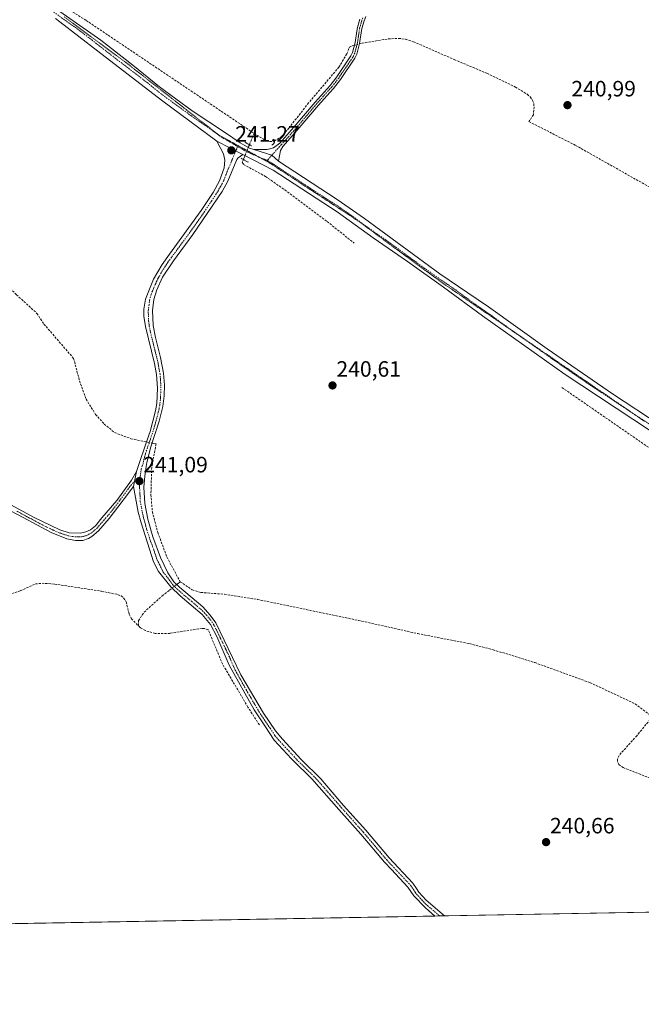
# Model space of a CAD drawing. Units: metres. Extents: x 625911 to 629403, y 4650904 to 4653280.
# Drawn here: x 627981 to 628262, y 4650904 to 4651349 of the extents above; entities that cross this region are included whole.
import ezdxf
from ezdxf.enums import TextEntityAlignment as Align

# ---------------------------------------------------------------- set-up
doc = ezdxf.new("R2010")
doc.units = ezdxf.units.M
doc.header["$MEASUREMENT"] = 0
for name, pattern in [('TRAZO_Y_PUNTO', [1, 0.5, -0.25, 0, -0.25]), ('TRAZOS2', [0.375, 0.25, -0.125]), ('TRAZOSX2', [1.5, 1, -0.5])]:
    doc.linetypes.add(name, pattern=pattern)
for name, color, linetype, lineweight in [('Camino', 19, 'Continuous', 0), ('Camino Cxs', 19, 'Continuous', 0), ('Camino eje', 39, 'TRAZO_Y_PUNTO', 13), ('Carátula', 7, 'Continuous', 5), ('Comarca CxS', 133, 'Continuous', 0), ('Comunidad Autónoma CxS', 142, 'Continuous', 0), ('Corriente artificial lineal', 5, 'TRAZOSX2', 13), ('Corriente artificial lineal oculto', 135, 'TRAZO_Y_PUNTO', 13), ('Cultivos herbáceos CxS', 92, 'Continuous', 0), ('Municipio CxS', 142, 'Continuous', 0), ('Pista no pavimentada', 254, 'Continuous', 13), ('Pista no pavimentada Cxs', 254, 'Continuous', 0), ('Pista pavimentada eje', 135, 'TRAZO_Y_PUNTO', 0), ('Provincia CxS', 1, 'Continuous', 0), ('Puente lineal', 2, 'TRAZOS2', 0), ('Punto de cota en terreno', 7, 'Continuous', 0), ('Rótulo de punto de cota en terreno', 19, 'Continuous', 0), ('Vía pecuaria eje', 92, 'TRAZOS2', 0)]:
    doc.layers.add(name, color=color, linetype=linetype, lineweight=lineweight)
doc.styles.add('Arial', font='txt', dxfattribs={"height": 0.2})

# ---------------------------------------------------------------- blocks, each defined once
blk = doc.blocks.new('*U163')
at = {"layer": 'Cultivos herbáceos CxS', "color": 92, "linetype": 'Continuous', "lineweight": 0}
blk.add_polyline3d([(629403.2, 4650966.5, 240.99), (626854.81, 4650920.69, 243.33)], dxfattribs=at)
blk = doc.blocks.new('*U165')
at = {"layer": 'Corriente artificial lineal', "color": 5, "linetype": 'TRAZOSX2', "lineweight": 13}
for points in [[(628053.82, 4651095.23, 240.72), (628059.25, 4651091.55, 240.84), (628063.16, 4651090.38, 241.01), (628073.78, 4651089.56, 240.61), (628088.68, 4651087.23, 240.65), (628135.88, 4651077.44, 240.26), (628161.1, 4651071.78, 240.49), (628184.39, 4651067.27, 240.27), (628195.09, 4651064.52, 240.51), (628213.9, 4651058.74, 240.17), (628238.94, 4651049.65, 240.31), (628259.29, 4651040.11, 240.34), (628266.98, 4651034.2, 240.4), (628260.02, 4651025.72, 240.87), (628251.99, 4651016.82, 240.83), (628251.25, 4651015.08, 240.56), (628251.43, 4651013.56, 240.26), (628251.87, 4651012.68, 240.28), (628253.86, 4651011.31, 240.32), (628267.83, 4651005.85, 240.02), (628298.82, 4650995.59, 240.12), (628320.39, 4650989.17, 239.81), (628328.27, 4650987.25, 240.11), (628340.65, 4650985.64, 240.32), (628349.68, 4650984.09, 239.78), (628354.47, 4650982.85, 239.95), (628360.62, 4650980.56, 240.08), (628364.27, 4650978.33, 239.91), (628375.73, 4650969.9, 239.87), (628383.52, 4650965.45, 240.12), (628391.49, 4650962.58, 239.91), (628414.96, 4650955.55, 240.14), (628419.09, 4650954.04, 239.96), (628424.54, 4650951.41, 240.18), (628427.7, 4650949.15, 240.26), (628427.91, 4650948.97, 240.25)], [(628462.73, 4650949.59, 240.04), (628462.74, 4650949.6, 240.04), (628468.09, 4650952.39, 240.05), (628476.33, 4650955.79, 240.22), (628483.27, 4650956.53, 240.17), (628486.19, 4650955.81, 240.09), (628488.75, 4650954.46, 239.98), (628493.35, 4650950.33, 240.02), (628493.56, 4650950.15, 240.01)]]:
    blk.add_polyline3d(points, dxfattribs=at)
blk = doc.blocks.new('5PATER')
at = {"layer": 'Carátula', "linetype": 'Continuous', "lineweight": 5}
h = blk.add_hatch(color=250, dxfattribs=at)
edge = h.paths.add_edge_path()
edge.add_ellipse((0, 0.01), major_axis=(-1.33, -1.34), ratio=0.999422, start_angle=0, end_angle=360)

msp = doc.modelspace()

# ---------------------------------------------------------------- linework, layer by layer
at = {"layer": 'Camino', "color": 19, "linetype": 'Continuous', "lineweight": 0}
for points in [[(628087.04, 4651290.3, 241.1), (628093.15, 4651290.32, 241.16), (628095.96, 4651291.11, 241.12), (628098.76, 4651293.21, 241.07), (628105.16, 4651300.35, 241.08), (628114.7, 4651311.71, 241.09), (628121.49, 4651319.25, 241.3), (628124.56, 4651323.18, 241.16), (628130.89, 4651332.56, 241.17), (628131.66, 4651334.14, 241.21), (628132.85, 4651338.66, 241.24), (628133.63, 4651343.82, 241.06), (628133.86, 4651345.36, 241.09), (628134.95, 4651349.14, 241.17)], [(628137.67, 4651350.35, 241.11), (628136.88, 4651348.46, 241.14), (628135.86, 4651344.92, 241), (628134.86, 4651338.24, 241.09), (628133.59, 4651333.42, 241.16), (628132.66, 4651331.53, 241.16), (628126.22, 4651321.98, 241.19), (628123.06, 4651317.93, 241.25), (628121.37, 4651316.06, 241.22), (628116.25, 4651310.37, 241.03), (628106.7, 4651299.01, 241.06), (628100.15, 4651291.69, 241.02), (628099.08, 4651289.91, 241.03), (628098.22, 4651285.08, 241.07)], [(628034.02, 4651145.03, 240.84), (628035.71, 4651149.92, 240.91), (628039.64, 4651161.45, 240.95), (628040.2, 4651163.11, 241.06), (628042.7, 4651172.42, 240.87), (628043.23, 4651175.68, 240.84), (628043.55, 4651182.6, 240.92), (628043.15, 4651188.76, 240.89), (628042.23, 4651193.68, 240.94), (628038.13, 4651210.37, 240.91), (628037.47, 4651215.13, 240.94), (628037.48, 4651218.21, 241), (628038.12, 4651222.78, 241.12), (628041.84, 4651231.73, 241.04), (628045.63, 4651238.46, 241.03), (628049.05, 4651243.16, 241.04), (628063.28, 4651262.73, 241.1), (628068.64, 4651270.95, 241.06), (628071.51, 4651276.14, 241.17), (628073.65, 4651282, 241.19), (628073.95, 4651285.57, 241.22), (628073.44, 4651288.39, 241.23), (628070.43, 4651294.12, 241.19)], [(628070.43, 4651294.12, 241.19), (628082.18, 4651288.02, 241.2)], [(628082.18, 4651288.02, 241.2), (628079.96, 4651286.59, 241.1), (628079.42, 4651285.85, 241.07), (628075.36, 4651276.11, 240.97), (628072.73, 4651271.4, 240.98), (628059.5, 4651251.95, 240.95), (628050.73, 4651240.14, 240.91), (628045.84, 4651232.68, 240.93), (628043.25, 4651227.06, 240.91), (628041.95, 4651222.61, 240.92), (628041.39, 4651217.69, 240.87), (628041.6, 4651210.85, 240.88), (628042.66, 4651205.4, 240.95), (628044.99, 4651196.48, 240.83), (628046.26, 4651189.41, 240.68), (628046.68, 4651183.94, 240.91), (628046.54, 4651179.07, 240.85), (628045.91, 4651174.26, 240.69), (628044.31, 4651167.73, 240.82), (628040.58, 4651156.12, 240.77), (628038.69, 4651149.1, 240.83), (628038.42, 4651147.2, 240.85), (628037.8, 4651142.92, 240.9), (628037.45, 4651137.93, 240.93), (628037.8, 4651130.55, 240.92), (628039.15, 4651123.49, 240.78), (628041.42, 4651115.45, 240.81), (628044.95, 4651106.09, 240.75), (628048.25, 4651099.28, 240.84), (628051.01, 4651095.11, 240.9), (628053.51, 4651092.69, 240.91), (628064.04, 4651083.85, 241.32), (628067.41, 4651080.16, 241.37), (628069.96, 4651076.6, 241.21), (628081.27, 4651053.13, 241.22), (628091.39, 4651035.9, 241.29), (628096.83, 4651027.92, 241.14), (628100.03, 4651024.08, 241.09), (628108.43, 4651015.03, 241.17), (628117.26, 4651006.26, 241.1), (628127.63, 4650994.22, 241.26), (628137.58, 4650983.08, 241.27), (628148.15, 4650970.56, 241.26), (628158.88, 4650959.1, 241.41), (628160.49, 4650956.75, 241.41), (628161.59, 4650955.13, 241.41), (628164.96, 4650951.43, 241.28), (628173.15, 4650944.39, 241.33), (628173.15, 4650944.39, 241.33)], [(628098.22, 4651285.08, 241.07), (628095.15, 4651287.74, 241.15), (628087.04, 4651290.3, 241.1)], [(628032.73, 4651138.17, 240.9), (628028.5, 4651132.69, 240.79), (628027.59, 4651131.5, 240.78), (628021.79, 4651123.72, 240.68), (628016.9, 4651118.2, 240.73), (628013.92, 4651115.64, 240.71), (628012.35, 4651114.68, 240.75), (628009.86, 4651113.87, 240.75), (628006.51, 4651113.84, 240.69), (628002.7, 4651114.64, 240.71), (627995.54, 4651117.43, 240.73), (627982.86, 4651124.15, 240.87), (627958.5, 4651137.07, 240.81), (627954.37, 4651139.9, 240.83), (627951.12, 4651142.82, 240.86), (627948.52, 4651146.29, 240.9), (627947.01, 4651149.61, 241.04), (627946.12, 4651154.52, 241.17)], [(627977.35, 4651129.98, 240.77), (627987.84, 4651124.26, 240.82), (627999.45, 4651118.61, 240.71), (628003.76, 4651117.35, 240.67), (628008.77, 4651117.07, 240.7), (628011.19, 4651117.68, 240.75), (628013.38, 4651118.68, 240.73), (628015.51, 4651120.44, 240.67), (628018.51, 4651124.02, 240.63), (628025.16, 4651131.95, 240.71), (628031.8, 4651141.12, 240.78), (628034.02, 4651145.03, 240.84)], [(628034.02, 4651145.03, 240.84), (628032.73, 4651138.17, 240.9)], [(628034.02, 4651145.03, 240.84), (628032.73, 4651138.17, 240.9)], [(628168.81, 4650944.31, 241.4), (628168.8, 4650944.32, 241.4), (628165.94, 4650946.76, 241.39), (628164.56, 4650947.94, 241.35), (628159.4, 4650953.36, 241.32), (628156.68, 4650957.33, 241.41), (628149.23, 4650965.29, 241.34), (628146.04, 4650968.69, 241.44), (628135.45, 4650981.24, 241.39), (628125.53, 4650992.35, 241.43), (628113.22, 4651006.3, 241.33), (628104.5, 4651014.78, 241.4), (628104.12, 4651015.2, 241.39), (628096.27, 4651023.67, 241.49), (628092.03, 4651030.17, 241.44), (628087.29, 4651037.45, 241.12), (628075.98, 4651057.61, 241.46), (628070.38, 4651070.45, 241.31), (628067.51, 4651075.94, 241.05), (628063.8, 4651080.39, 241.3), (628053.85, 4651088.89, 241.17), (628049.59, 4651092.88, 241.03), (628044.07, 4651099.79, 240.91), (628041.79, 4651104.16, 240.88), (628036.14, 4651121.81, 241.07), (628034.91, 4651126.65, 241.04), (628032.73, 4651138.17, 240.9)], [(628173.15, 4650944.39, 241.33), (628168.81, 4650944.31, 241.4)]]:
    msp.add_polyline3d(points, dxfattribs=at)
at = {"layer": 'Camino Cxs', "color": 19, "linetype": 'Continuous', "lineweight": 0}
for points in [[(628137.67, 4651350.35, 241.11), (628136.88, 4651348.46, 241.14), (628135.86, 4651344.92, 241), (628134.86, 4651338.24, 241.09), (628133.59, 4651333.42, 241.16), (628132.66, 4651331.53, 241.16), (628126.22, 4651321.98, 241.19), (628123.06, 4651317.93, 241.25), (628121.37, 4651316.06, 241.22), (628116.25, 4651310.37, 241.03), (628106.7, 4651299.01, 241.06), (628100.15, 4651291.69, 241.02), (628099.08, 4651289.91, 241.03), (628098.22, 4651285.08, 241.07), (628098.22, 4651285.08, 241.07), (628095.15, 4651287.74, 241.15), (628087.04, 4651290.3, 241.1), (628093.15, 4651290.32, 241.16), (628095.96, 4651291.11, 241.12), (628098.76, 4651293.21, 241.07), (628105.16, 4651300.35, 241.08), (628114.7, 4651311.71, 241.09), (628121.49, 4651319.25, 241.3), (628124.56, 4651323.18, 241.16), (628130.89, 4651332.56, 241.17), (628131.66, 4651334.14, 241.21), (628132.85, 4651338.66, 241.24), (628133.63, 4651343.82, 241.06), (628133.86, 4651345.36, 241.09), (628134.95, 4651349.14, 241.17)], [(627977.35, 4651129.98, 240.77), (627987.84, 4651124.26, 240.82), (627999.45, 4651118.61, 240.71), (628003.76, 4651117.35, 240.67), (628008.77, 4651117.07, 240.7), (628011.19, 4651117.68, 240.75), (628013.38, 4651118.68, 240.73), (628015.51, 4651120.44, 240.67), (628018.51, 4651124.02, 240.63), (628025.16, 4651131.95, 240.71), (628031.8, 4651141.12, 240.78), (628034.02, 4651145.03, 240.84), (628034.02, 4651145.03, 240.84), (628032.73, 4651138.17, 240.9), (628028.5, 4651132.69, 240.79), (628027.59, 4651131.5, 240.78), (628021.79, 4651123.72, 240.68), (628016.9, 4651118.2, 240.73), (628013.92, 4651115.64, 240.71), (628012.35, 4651114.68, 240.75), (628009.86, 4651113.87, 240.75), (628006.51, 4651113.84, 240.69), (628002.7, 4651114.64, 240.71), (627995.54, 4651117.43, 240.73), (627982.86, 4651124.15, 240.87), (627958.5, 4651137.07, 240.81)]]:
    msp.add_polyline3d(points, dxfattribs=at)
msp.add_polyline3d([(628082.18, 4651288.02, 241.2), (628079.96, 4651286.59, 241.1), (628079.42, 4651285.85, 241.07), (628075.36, 4651276.11, 240.97), (628072.73, 4651271.4, 240.98), (628059.5, 4651251.95, 240.95), (628050.73, 4651240.14, 240.91), (628045.84, 4651232.68, 240.93), (628043.25, 4651227.06, 240.91), (628041.95, 4651222.61, 240.92), (628041.39, 4651217.69, 240.87), (628041.6, 4651210.85, 240.88), (628042.66, 4651205.4, 240.95), (628044.99, 4651196.48, 240.83), (628046.26, 4651189.41, 240.68), (628046.68, 4651183.94, 240.91), (628046.54, 4651179.07, 240.85), (628045.91, 4651174.26, 240.69), (628044.31, 4651167.73, 240.82), (628040.58, 4651156.12, 240.77), (628038.69, 4651149.1, 240.83), (628038.42, 4651147.2, 240.85), (628037.8, 4651142.92, 240.9), (628037.45, 4651137.93, 240.93), (628037.8, 4651130.55, 240.92), (628039.15, 4651123.49, 240.78), (628041.42, 4651115.45, 240.81), (628044.95, 4651106.09, 240.75), (628048.25, 4651099.28, 240.84), (628051.01, 4651095.11, 240.9), (628053.51, 4651092.69, 240.91), (628064.04, 4651083.85, 241.32), (628067.41, 4651080.16, 241.37), (628069.96, 4651076.6, 241.21), (628081.27, 4651053.13, 241.22), (628091.39, 4651035.9, 241.29), (628096.83, 4651027.92, 241.14), (628100.03, 4651024.08, 241.09), (628108.43, 4651015.03, 241.17), (628117.26, 4651006.26, 241.1), (628127.63, 4650994.22, 241.26), (628137.58, 4650983.08, 241.27), (628148.15, 4650970.56, 241.26), (628158.88, 4650959.1, 241.41), (628160.49, 4650956.75, 241.41), (628161.59, 4650955.13, 241.41), (628164.96, 4650951.43, 241.28), (628173.15, 4650944.39, 241.33), (628173.15, 4650944.39, 241.33), (628168.81, 4650944.31, 241.4), (628168.8, 4650944.32, 241.4), (628165.94, 4650946.76, 241.39), (628164.56, 4650947.94, 241.35), (628159.4, 4650953.36, 241.32), (628156.68, 4650957.33, 241.41), (628149.23, 4650965.29, 241.34), (628146.04, 4650968.69, 241.44), (628135.45, 4650981.24, 241.39), (628125.53, 4650992.35, 241.43), (628113.22, 4651006.3, 241.33), (628104.5, 4651014.78, 241.4), (628104.12, 4651015.2, 241.39), (628096.27, 4651023.67, 241.49), (628092.03, 4651030.17, 241.44), (628087.29, 4651037.45, 241.12), (628075.98, 4651057.61, 241.46), (628070.38, 4651070.45, 241.31), (628067.51, 4651075.94, 241.05), (628063.8, 4651080.39, 241.3), (628053.85, 4651088.89, 241.17), (628049.59, 4651092.88, 241.03), (628044.07, 4651099.79, 240.91), (628041.79, 4651104.16, 240.88), (628036.14, 4651121.81, 241.07), (628034.91, 4651126.65, 241.04), (628032.73, 4651138.17, 240.9), (628034.02, 4651145.03, 240.84), (628035.71, 4651149.92, 240.91), (628039.64, 4651161.45, 240.95), (628040.2, 4651163.11, 241.06), (628042.7, 4651172.42, 240.87), (628043.23, 4651175.68, 240.84), (628043.55, 4651182.6, 240.92), (628043.15, 4651188.76, 240.89), (628042.23, 4651193.68, 240.94), (628038.13, 4651210.37, 240.91), (628037.47, 4651215.13, 240.94), (628037.48, 4651218.21, 241), (628038.12, 4651222.78, 241.12), (628041.84, 4651231.73, 241.04), (628045.63, 4651238.46, 241.03), (628049.05, 4651243.16, 241.04), (628063.28, 4651262.73, 241.1), (628068.64, 4651270.95, 241.06), (628071.51, 4651276.14, 241.17), (628073.65, 4651282, 241.19), (628073.95, 4651285.57, 241.22), (628073.44, 4651288.39, 241.23), (628070.43, 4651294.12, 241.19), (628082.18, 4651288.02, 241.2)], close=True, dxfattribs=at)
at = {"layer": 'Camino eje', "color": 39, "linetype": 'TRAZO_Y_PUNTO', "lineweight": 13}
for points in [[(628136.31, 4651349.75, 241.16), (628135.92, 4651348.8, 241.16), (628134.86, 4651345.14, 241.05), (628134.25, 4651341.03, 241.08), (628133.86, 4651338.45, 241.17), (628132.63, 4651333.78, 241.18), (628132.16, 4651332.84, 241.18), (628131.78, 4651332.05, 241.18), (628125.39, 4651322.58, 241.18), (628122.28, 4651318.59, 241.31), (628121.43, 4651317.66, 241.3), (628115.48, 4651311.04, 241.07), (628110.71, 4651305.36, 241.13), (628105.93, 4651299.68, 241.08), (628102.73, 4651296.11, 241.03), (628099.46, 4651292.45, 241.05), (628095.15, 4651287.74, 241.15), (628093.63, 4651285.94, 241.15), (628093.13, 4651285.39, 241.14)], [(628079.77, 4651291.7, 241.22), (628074.51, 4651279.06, 241.11), (628073.44, 4651276.13, 241.07), (628072.12, 4651273.77, 241.12), (628070.69, 4651271.18, 241.04), (628068.01, 4651267.07, 241.05), (628061.39, 4651257.34, 241.1), (628054.28, 4651247.56, 240.99), (628049.89, 4651241.65, 240.98), (628048.18, 4651239.3, 240.97), (628045.74, 4651235.57, 240.98), (628043.84, 4651232.21, 240.98), (628042.55, 4651229.4, 240.97), (628040.69, 4651224.92, 241), (628040.04, 4651222.7, 241.01), (628039.76, 4651220.24, 240.97), (628039.44, 4651217.95, 240.93), (628039.43, 4651216.41, 240.91), (628039.54, 4651212.99, 240.88), (628039.87, 4651210.61, 240.9), (628040.4, 4651207.89, 240.93), (628042.45, 4651199.54, 241.02), (628043.61, 4651195.08, 240.87), (628044.25, 4651191.55, 240.79), (628044.71, 4651189.09, 240.79), (628044.92, 4651186.35, 240.85), (628045.12, 4651183.27, 240.93), (628045.05, 4651180.84, 240.89), (628044.89, 4651177.38, 240.83), (628044.57, 4651174.97, 240.77), (628044.31, 4651173.34, 240.76), (628043.51, 4651170.08, 240.85), (628042.26, 4651165.42, 241.03), (628040.39, 4651159.62, 240.88), (628040.11, 4651158.79, 240.83), (628038.15, 4651153.02, 240.8), (628037.2, 4651149.51, 240.93), (628037.07, 4651148.56, 240.97), (628036.26, 4651146.19, 241), (628035.95, 4651144.05, 240.98), (628035.68, 4651141.9, 240.97)], [(627980.11, 4651127.07, 240.76), (627985.35, 4651124.21, 240.89), (627991.69, 4651120.85, 240.71), (627997.5, 4651118.02, 240.73), (628001.08, 4651116.63, 240.7), (628003.23, 4651116, 240.69), (628005.14, 4651115.6, 240.68), (628007.64, 4651115.46, 240.69), (628009.32, 4651115.47, 240.72), (628010.53, 4651115.78, 240.75), (628011.77, 4651116.18, 240.76), (628012.56, 4651116.66, 240.74), (628013.65, 4651117.16, 240.73), (628015.14, 4651118.44, 240.72), (628016.21, 4651119.32, 240.69), (628017.71, 4651121.11, 240.69), (628020.15, 4651123.87, 240.66), (628023.48, 4651127.84, 240.72), (628026.38, 4651131.73, 240.74), (628026.83, 4651132.32, 240.75), (628030.15, 4651136.91, 240.81), (628032.27, 4651139.65, 240.85), (628035.68, 4651141.9, 240.97)], [(628035.68, 4651141.9, 240.97), (628035.45, 4651137.98, 240.98), (628035.64, 4651135.17, 240.99), (628035.81, 4651131.48, 241.03), (628036.36, 4651128.6, 241.08), (628037.03, 4651125.07, 241.02), (628037.65, 4651122.65, 240.95), (628038.78, 4651118.63, 240.85), (628040.19, 4651114.22, 240.94), (628041.96, 4651109.54, 240.96), (628043.37, 4651105.13, 240.84), (628044.51, 4651102.94, 240.86), (628046.16, 4651099.54, 240.98), (628048.92, 4651096.08, 240.89), (628050.3, 4651094, 241.01), (628051.55, 4651092.79, 241.09), (628053.68, 4651090.79, 241.03), (628058.95, 4651086.37, 241.26), (628063.92, 4651082.12, 241.32), (628065.61, 4651080.28, 241.38), (628067.46, 4651078.05, 241.36), (628068.74, 4651076.27, 241.15), (628070.17, 4651073.53, 241.13), (628075.83, 4651061.79, 241.36), (628078.63, 4651055.37, 241.19), (628084.28, 4651045.29, 241.12), (628089.34, 4651036.68, 241.18), (628091.71, 4651033.04, 241.41), (628094.43, 4651029.05, 241.28), (628096.55, 4651025.8, 241.33), (628098.15, 4651023.88, 241.3), (628102.08, 4651019.64, 241.33), (628106.33, 4651015.06, 241.37), (628110.83, 4651010.67, 241.26), (628115.24, 4651006.28, 241.22), (628121.4, 4650999.31, 241.37), (628126.58, 4650993.29, 241.46), (628136.52, 4650982.16, 241.4), (628141.8, 4650975.9, 241.41), (628147.1, 4650969.63, 241.38), (628148.69, 4650967.93, 241.32), (628157.78, 4650958.22, 241.45), (628159.95, 4650955.06, 241.37), (628160.5, 4650954.25, 241.38), (628162.18, 4650952.4, 241.36), (628164.76, 4650949.69, 241.33), (628165.45, 4650949.1, 241.35), (628169.55, 4650945.58, 241.36), (628170.77, 4650944.53, 241.39)], [(628170.77, 4650944.53, 241.39), (628170.98, 4650944.35, 241.4)]]:
    msp.add_polyline3d(points, dxfattribs=at)
at = {"layer": 'Comarca CxS', "color": 133, "linetype": 'Continuous', "lineweight": 0}
msp.add_polyline3d([(629403.2, 4650966.5, 240.99), (625952.25, 4650904.46, 242.64), (625911.13, 4653217.52, 259.46), (629360.96, 4653279.55, 300.36), (629403.2, 4650966.5, 240.99)], close=True, dxfattribs=at)
at = {"layer": 'Comunidad Autónoma CxS', "color": 142, "linetype": 'Continuous', "lineweight": 0}
msp.add_polyline3d([(629403.2, 4650966.5, 240.99), (625952.25, 4650904.46, 242.64), (625911.13, 4653217.52, 259.46), (629360.96, 4653279.55, 300.36), (629403.2, 4650966.5, 240.99)], close=True, dxfattribs=at)
at = {"layer": 'Corriente artificial lineal', "color": 5, "linetype": 'TRAZOSX2', "lineweight": 13}
for points in [[(627984.35, 4651368.21, 241.87), (627989.56, 4651362.82, 241.83), (627996.45, 4651357.99, 241.43), (628011.39, 4651348.58, 241.21), (628087.16, 4651297.66, 241.02)], [(628134.8, 4651338.01, 241.1), (628135.94, 4651338.33, 241.01), (628147.72, 4651340.27, 241.01), (628152.46, 4651340.49, 241.04), (628155.55, 4651340.12, 241.06), (628159.21, 4651338.99, 240.97), (628177.59, 4651330.92, 241.03), (628192.3, 4651324.76, 240.94), (628205.18, 4651318.54, 240.92), (628210.54, 4651315.28, 240.84), (628211.85, 4651314.09, 240.77), (628212.97, 4651312.52, 240.86), (628213.45, 4651311.09, 240.95), (628213.67, 4651309.51, 241.03), (628213.31, 4651306.03, 240.95), (628211.32, 4651302.94, 240.76), (628232.34, 4651292.21, 240.91), (628261.05, 4651276.01, 240.86), (628299.06, 4651255.32, 240.75)], [(628087.16, 4651297.66, 241.02), (628092.31, 4651294.47, 241.17), (628094.24, 4651293.92, 241.13), (628096.27, 4651294.12, 241.1), (628099.29, 4651295.89, 241.07), (628102.9, 4651299.96, 241.06), (628111.33, 4651310.8, 241.15), (628125.48, 4651327.49, 241.08), (628129.08, 4651333.56, 241.13), (628130.28, 4651336.56, 241.25), (628131.55, 4651337.1, 241.3), (628132.51, 4651337.37, 241.25)], [(627912.42, 4651296.88, 241.09), (627925.55, 4651283.03, 241.22), (627950.07, 4651255.77, 241.18), (627979.92, 4651224.75, 241.07), (627989.14, 4651216.36, 241.06), (627992.32, 4651211.52, 241.01), (628005.68, 4651196.04, 240.84), (628008.38, 4651185.91, 240.78), (628011.3, 4651177.69, 240.63), (628015.62, 4651170.75, 240.75), (628019.53, 4651166.42, 240.75), (628024.17, 4651162.58, 240.74), (628031.6, 4651159.78, 240.72), (628037.45, 4651158.55, 240.78), (628038.57, 4651158.32, 240.79)], [(628087.16, 4651297.66, 241.02), (628085.06, 4651292.5, 241.03)], [(628082.35, 4651285.81, 240.97), (628081.84, 4651284.56, 240.82), (628082.43, 4651283.6, 240.76), (628092.37, 4651278.17, 240.85), (628101.09, 4651272.07, 240.89), (628120.16, 4651257.81, 240.77), (628132.42, 4651248.09, 240.64)], [(628226.18, 4651182.91, 240.43), (628278.77, 4651146.57, 240.43), (628295.27, 4651136.37, 240.47), (628330.55, 4651113.51, 240.78), (628331.87, 4651112.88, 240.83)], [(628041.11, 4651157.78, 240.81), (628041.94, 4651157.61, 240.8), (628042.93, 4651157.4, 240.76), (628040.97, 4651146.84, 240.63), (628040.59, 4651134.46, 240.65), (628041.26, 4651126.76, 240.54), (628043.71, 4651117.49, 240.62), (628047.77, 4651106.44, 240.64), (628053.82, 4651095.23, 240.72)], [(627977.86, 4651089.86, 241.22), (627981.63, 4651091.17, 241.28), (627988.45, 4651094.22, 241.1), (627991.43, 4651094.55, 241.03), (627997.15, 4651094.17, 241.12), (628018.36, 4651090.89, 241.19), (628025.58, 4651089.46, 241.1), (628027.14, 4651088.8, 241.14), (628028.27, 4651087.96, 241.18), (628029.42, 4651086.09, 241.31), (628030.8, 4651080.52, 241.59), (628031.79, 4651078.51, 241.63), (628034.97, 4651075.33, 241.21)], [(628034.97, 4651075.33, 241.21), (628035.02, 4651077.68, 241.23), (628037.51, 4651081.47, 241.16), (628045.73, 4651088.84, 240.86), (628049.02, 4651091.44, 241.01), (628050.16, 4651092.34, 241.05)], [(628052.21, 4651093.95, 240.96), (628052.86, 4651094.47, 240.85), (628053.82, 4651095.23, 240.72)], [(628089.58, 4651030.59, 241.36), (628084.43, 4651038.6, 241.2), (628072.89, 4651058.14, 241.42), (628066.52, 4651073.5, 240.53), (628064.73, 4651074.15, 240.75), (628063.7, 4651074.12, 240.8), (628049.18, 4651071.92, 241.08), (628042.53, 4651071.85, 241.14), (628038.1, 4651073.15, 241.06), (628035.86, 4651074.44, 241.11), (628034.97, 4651075.33, 241.21)]]:
    msp.add_polyline3d(points, dxfattribs=at)
at = {"layer": 'Corriente artificial lineal oculto', "color": 135, "linetype": 'TRAZO_Y_PUNTO', "lineweight": 13}
for points in [[(628132.51, 4651337.37, 241.25), (628134.8, 4651338.01, 241.1)], [(628085.06, 4651292.5, 241.03), (628085.06, 4651292.5, 241.03), (628082.35, 4651285.81, 240.97)], [(628038.57, 4651158.32, 240.79), (628041.11, 4651157.78, 240.81)], [(628050.16, 4651092.34, 241.05), (628052.21, 4651093.95, 240.96)]]:
    msp.add_polyline3d(points, dxfattribs=at)
at = {"layer": 'Cultivos herbáceos CxS', "color": 92, "linetype": 'Continuous', "lineweight": 0}
msp.add_polyline3d([(628732.31, 4650954.44, 240.25), (628589, 4650951.86, 240.21), (628584.21, 4650951.78, 240.19), (628584.08, 4650951.77, 240.19), (628579.96, 4650951.7, 240.14), (628493.55, 4650950.15, 240.01), (628462.73, 4650949.59, 240.04), (628427.91, 4650948.97, 240.25), (628173.15, 4650944.39, 241.33), (628170.98, 4650944.35, 241.4), (628168.81, 4650944.31, 241.4), (627901.4, 4650939.5, 241.6), (627690.56, 4650935.71, 239.87), (627686, 4650935.63, 240.19), (627684.13, 4650935.6, 240.43), (627682.26, 4650935.56, 240.66), (627590.09, 4650933.91, 241.17)], dxfattribs=at)
at = {"layer": 'Municipio CxS', "color": 142, "linetype": 'Continuous', "lineweight": 0}
msp.add_polyline3d([(628760.79, 4650954.95, 240.06), (627779.72, 4650937.31, 240.41)], dxfattribs=at)
at = {"layer": 'Pista no pavimentada', "color": 254, "linetype": 'Continuous', "lineweight": 13}
for points in [[(627910.1, 4651462.45, 241.35), (627912.62, 4651458.99, 241.32), (627925.27, 4651442.56, 241.19), (627933.14, 4651431.69, 241.21), (627941.98, 4651420.67, 241.23), (627955.51, 4651401.8, 241.31), (627968.18, 4651384.08, 241.58), (627973.19, 4651377.06, 241.8), (627979.65, 4651368.32, 242.29), (627983.33, 4651364.95, 242.48), (627988.56, 4651360.52, 242.21), (628017.92, 4651339.63, 241.39), (628032.37, 4651328.42, 241.21), (628044.41, 4651318.65, 241.14), (628059.24, 4651307.84, 241.08), (628074.24, 4651297.85, 241.15), (628080.91, 4651293.41, 241.21), (628085.07, 4651290.9, 241.11), (628087.04, 4651290.3, 241.1)], [(628070.43, 4651294.12, 241.19), (628045.44, 4651312.65, 241.13), (628016.61, 4651334.67, 241.2), (627999.47, 4651348.01, 241.8), (627997.59, 4651349.48, 241.91)], [(628070.43, 4651294.12, 241.19), (628082.18, 4651288.02, 241.2)], [(628336.03, 4651118.55, 240.48), (628315.23, 4651131.41, 240.49), (628287.86, 4651149.04, 240.5), (628265.69, 4651163.63, 240.56), (628227.68, 4651188.81, 240.55), (628190.35, 4651215.19, 240.65), (628172.77, 4651228.14, 240.7), (628156.49, 4651239.75, 240.72), (628140.89, 4651250.4, 240.81), (628124.77, 4651262.24, 240.9), (628095.78, 4651280.97, 241.03), (628082.18, 4651288.02, 241.2)], [(628098.22, 4651285.08, 241.07), (628095.15, 4651287.74, 241.15), (628087.04, 4651290.3, 241.1)], [(628098.22, 4651285.08, 241.07), (628124.66, 4651267.74, 240.98), (628136.99, 4651259.19, 240.94), (628171.14, 4651234.21, 240.81), (628183.69, 4651225.7, 240.76), (628193.08, 4651219.33, 240.76), (628219.51, 4651200.33, 240.63), (628248.98, 4651180, 240.61), (628270.6, 4651165.91, 240.59), (628279.48, 4651160.06, 240.61), (628286.58, 4651155.39, 240.63), (628315.83, 4651136.68, 240.59), (628360.95, 4651108.57, 240.55), (628379.02, 4651096.65, 240.65), (628393.99, 4651087.16, 240.65), (628402.92, 4651080.94, 240.55)]]:
    msp.add_polyline3d(points, dxfattribs=at)
at = {"layer": 'Pista no pavimentada Cxs', "color": 254, "linetype": 'Continuous', "lineweight": 0}
for points in [[(627988.56, 4651360.52, 242.21), (628017.92, 4651339.63, 241.39), (628032.37, 4651328.42, 241.21), (628044.41, 4651318.65, 241.14), (628059.24, 4651307.84, 241.08), (628074.24, 4651297.85, 241.15), (628080.91, 4651293.41, 241.21), (628085.07, 4651290.9, 241.11), (628087.04, 4651290.3, 241.1), (628095.15, 4651287.74, 241.15), (628098.22, 4651285.08, 241.07), (628124.66, 4651267.74, 240.98), (628136.99, 4651259.19, 240.94), (628171.14, 4651234.21, 240.81), (628183.69, 4651225.7, 240.76), (628193.08, 4651219.33, 240.76), (628219.51, 4651200.33, 240.63), (628248.98, 4651180, 240.61), (628270.6, 4651165.91, 240.59)], [(628265.69, 4651163.63, 240.56), (628227.68, 4651188.81, 240.55), (628190.35, 4651215.19, 240.65), (628172.77, 4651228.14, 240.7), (628156.49, 4651239.75, 240.72), (628140.89, 4651250.4, 240.81), (628124.77, 4651262.24, 240.9), (628095.78, 4651280.97, 241.03), (628082.18, 4651288.02, 241.2), (628070.43, 4651294.12, 241.19), (628045.44, 4651312.65, 241.13), (628016.61, 4651334.67, 241.2), (627999.47, 4651348.01, 241.8), (627997.59, 4651349.48, 241.91)]]:
    msp.add_polyline3d(points, dxfattribs=at)
at = {"layer": 'Pista pavimentada eje', "color": 135, "linetype": 'TRAZO_Y_PUNTO', "lineweight": 0}
for points in [[(627994.02, 4651354.27, 242.06), (628008.7, 4651343.82, 241.61), (628017.27, 4651337.15, 241.34), (628024.49, 4651331.55, 241.23), (628038.91, 4651320.54, 241.15), (628044.93, 4651315.65, 241.14), (628052.34, 4651310.25, 241.17), (628058.59, 4651305.61, 241.12), (628066.09, 4651300.62, 241.16), (628072.34, 4651295.99, 241.17), (628079.77, 4651291.7, 241.22)], [(628079.77, 4651291.7, 241.22), (628083.89, 4651289.33, 241.2), (628086.78, 4651288.04, 241.19), (628093.13, 4651285.39, 241.14)], [(628093.13, 4651285.39, 241.14), (628097, 4651283.03, 241.09), (628110.22, 4651274.36, 240.99), (628124.72, 4651264.99, 240.94), (628130.88, 4651260.72, 240.9), (628138.94, 4651254.8, 240.87), (628146.74, 4651249.47, 240.85), (628163.82, 4651236.98, 240.8), (628171.96, 4651231.18, 240.74), (628178.23, 4651226.92, 240.73), (628187.02, 4651220.45, 240.7), (628191.72, 4651217.26, 240.66), (628204.93, 4651207.76, 240.6), (628223.6, 4651194.57, 240.6), (628238.33, 4651184.41, 240.56), (628257.34, 4651171.82, 240.54), (628268.15, 4651164.77, 240.57), (628272.59, 4651161.85, 240.57), (628287.22, 4651152.22, 240.52), (628301.85, 4651142.86, 240.48), (628315.53, 4651134.05, 240.5), (628321.17, 4651130.53, 240.46), (628326.37, 4651127.32, 240.46), (628338.47, 4651119.8, 240.48)]]:
    msp.add_polyline3d(points, dxfattribs=at)
at = {"layer": 'Provincia CxS', "color": 1, "linetype": 'Continuous', "lineweight": 0}
msp.add_polyline3d([(627779.72, 4650937.31, 240.41), (625952.25, 4650904.46, 242.64), (625911.13, 4653217.52, 259.46), (629360.96, 4653279.55, 300.36), (629403.2, 4650966.5, 240.99), (628760.79, 4650954.95, 240.06), (627779.72, 4650937.31, 240.41)], close=True, dxfattribs=at)
at = {"layer": 'Puente lineal', "color": 2, "linetype": 'TRAZOS2', "lineweight": 0}
for points in [[(628082.94, 4651293.71, 241.98), (628086.14, 4651291.89, 241.95)], [(628081.35, 4651286.37, 240.93), (628082.35, 4651285.81, 240.9), (628084.65, 4651284.53, 241.84)]]:
    msp.add_polyline3d(points, dxfattribs=at)
at = {"layer": 'Vía pecuaria eje', "color": 92, "linetype": 'TRAZOS2', "lineweight": 0}
msp.add_polyline3d([(628001.5, 4651350.19, 241.72), (628005.46, 4651347.26, 241.63), (628009.42, 4651344.32, 241.57), (628013.39, 4651341.39, 241.46), (628017.35, 4651338.45, 241.4), (628021.32, 4651335.52, 241.33), (628025.28, 4651332.59, 241.24), (628029.25, 4651329.65, 241.23), (628033.06, 4651326.67, 241.2), (628036.88, 4651323.69, 241.16), (628040.7, 4651320.71, 241.15), (628044.51, 4651317.73, 241.14), (628048.33, 4651314.74, 241.13), (628052.14, 4651311.76, 241.13), (628055.96, 4651308.78, 241.09), (628059.78, 4651305.8, 241.11), (628063.59, 4651302.82, 241.13), (628067.41, 4651299.84, 241.17), (628071.23, 4651296.85, 241.15), (628075.09, 4651294.74, 241.18), (628078.95, 4651292.63, 241.2), (628082.82, 4651290.51, 241.2), (628086.68, 4651288.4, 241.2), (628089.16, 4651287.04, 241.16), (628090.54, 4651286.29, 241.15), (628094.41, 4651284.17, 241.13), (628098.34, 4651281.59, 241.03), (628102.28, 4651279.01, 241.01), (628106.21, 4651276.43, 241.01), (628110.15, 4651273.85, 240.99), (628114.09, 4651271.27, 240.98), (628118.02, 4651268.69, 240.93), (628121.96, 4651266.11, 240.92), (628125.89, 4651263.53, 240.93), (628129.83, 4651260.95, 240.91), (628133.76, 4651258.37, 240.89), (628137.67, 4651255.51, 240.87), (628141.58, 4651252.64, 240.86), (628145.49, 4651249.77, 240.85), (628149.4, 4651246.9, 240.84), (628153.31, 4651244.03, 240.8), (628157.22, 4651241.16, 240.77), (628161.13, 4651238.3, 240.76), (628165.04, 4651235.43, 240.78), (628168.95, 4651232.56, 240.75), (628172.86, 4651229.69, 240.72), (628176.75, 4651227.03, 240.72), (628180.64, 4651224.36, 240.69), (628184.54, 4651221.69, 240.71), (628188.43, 4651219.02, 240.67), (628192.32, 4651216.36, 240.67), (628196.21, 4651213.69, 240.63), (628200.1, 4651211.02, 240.66), (628204, 4651208.35, 240.6), (628207.15, 4651206.19, 240.6), (628207.89, 4651205.69, 240.61), (628211.78, 4651203.02, 240.59), (628215.77, 4651200.29, 240.6), (628219.76, 4651197.56, 240.56), (628223.74, 4651194.84, 240.61), (628227.73, 4651192.11, 240.6), (628231.72, 4651189.39, 240.62), (628235.7, 4651186.66, 240.56), (628239.69, 4651183.93, 240.56), (628243.68, 4651181.21, 240.56), (628247.67, 4651178.48, 240.55), (628251.65, 4651175.75, 240.55), (628255.64, 4651173.03, 240.54), (628258.95, 4651170.76, 240.56), (628259.63, 4651170.3, 240.57), (628263.62, 4651167.57, 240.57)], dxfattribs=at)

# ---------------------------------------------------------------- block references
at = {"layer": 'Corriente artificial lineal', "color": 5, "linetype": 'TRAZOSX2', "lineweight": 13}
msp.add_blockref('*U165', (0, 0), dxfattribs=at)
at = {"layer": 'Cultivos herbáceos CxS', "color": 92, "linetype": 'Continuous', "lineweight": 0}
msp.add_blockref('*U163', (0, 0), dxfattribs=at)
at = {"layer": 'Punto de cota en terreno', "linetype": 'Continuous', "lineweight": 0}
for p in [(628228.7, 4651310.35, 240.99), (628076.91, 4651289.95, 241.27), (628122.61, 4651183.82, 240.61), (628035.4, 4651140.63, 241.09), (628219.04, 4650977.67, 240.66)]:
    msp.add_blockref('5PATER', p, dxfattribs=at)

# ---------------------------------------------------------------- texts
at = {"layer": 'Rótulo de punto de cota en terreno', "color": 19, "linetype": 'Continuous', "lineweight": 0, "style": 'Arial'}
for s, p in [('240,99', (628230.46, 4651312.11)), ('241,27', (628078.67, 4651291.71)), ('240,61', (628124.37, 4651185.58)), ('241,09', (628037.16, 4651142.39)), ('240,66', (628220.8, 4650979.43))]:
    msp.add_text(s, height=7, dxfattribs=at).set_placement(p, align=Align.BOTTOM_LEFT)

doc.saveas('drawing.dxf')
